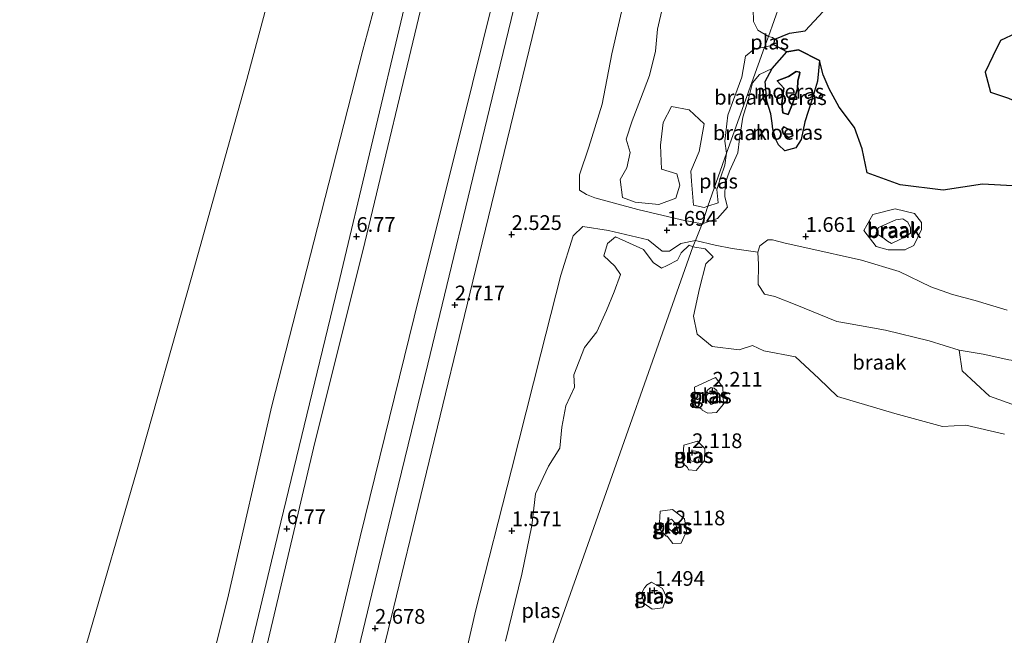
# Model space of a CAD drawing. Units: metres. Extents: x 249999 to 254522, y 606249 to 609473.
# Drawn here: x 253267 to 253434, y 606932 to 607037 of the extents above; entities that cross this region are included whole.
import ezdxf
from ezdxf.enums import TextEntityAlignment as Align

# ---------------------------------------------------------------- set-up
doc = ezdxf.new("R2010")
doc.units = ezdxf.units.M
doc.layers.get('0').update_dxf_attribs({"lineweight": 25})
for name, color, linetype, lineweight in [('B-ME-GR-STRUIKEN-GV-B6', 93, 'Continuous', 18), ('B-ME-GW-HOOGTEPUNT-S-B1', 10, 'Continuous', 25), ('B-ME-GW-KRUINLIJN-L-B1', 93, 'Continuous', 18), ('B-ME-GW-TEENLIJN-L-B1', 93, 'Continuous', 18), ('B-ME-IE-GRASLAND-GV-B6', 93, 'Continuous', 18), ('B-ME-IE-GRONDWERKLIJN-GROND_NIETINGERICHT-GV-B6', 253, 'Continuous', 18), ('B-ME-IE-HULPGEOMETRIE-L-B1', 53, 'Continuous', 18), ('B-ME-IE-MOERAS-GV-B6', 10, 'Continuous', 25), ('B-ME-OG-WATER-GV-B6', 153, 'Continuous', 18), ('B-ME-VH-VERH_SOORT-BITUMEN-GV-B6', 8, 'IE-TERREINAFSCHEIDING-NATUURLIJK-HOUTWAL', 18)]:
    doc.layers.add(name, color=color, linetype=linetype, lineweight=lineweight)
doc.styles.add('NLCS-ISO', font='NLCS-ISO.TTF')
doc.linetypes.add('IE-TERREINAFSCHEIDING-NATUURLIJK-HOUTWAL', pattern='A,7,-1.5,[67,NLCS.SHX,S=0.75,R=45,X=0,Y=0],-1.5,7,-1.5,[70,NLCS.SHX,S=0.75,R=0,X=0,Y=0],-1.5', length=20)

# ---------------------------------------------------------------- blocks, each defined once
blk = doc.blocks.new('hoogtepunt')
for p, q in [((-0.5, 0), (0.5, 0)), ((0, 0.5), (0, -0.5))]:
    blk.add_line(p, q)

msp = doc.modelspace()

# ---------------------------------------------------------------- linework, layer by layer
at = {"layer": 'B-ME-GR-STRUIKEN-GV-B6'}
for points in [[(253426.11, 606980.617, 1.315), (253430.182, 606979.986, 1.422), (253434.556, 606979.001, 1.512), (253438.233, 606978.506, 1.494), (253445.569, 606975.676, 1.485), (253450.071, 606976.071, 1.444), (253457.192, 606973.565, 1.412), (253462.416, 606971.25, 1.345), (253466.565, 606969.554, 1.342), (253471.38, 606968.456, 1.344), (253479.447, 606966.183, 1.342), (253487.635, 606963.425, 1.34), (253494.666, 606961.218, 1.338), (253501.785, 606959.098, 1.335), (253514.478, 606955.792, 1.335), (253524.517, 606952.263, 1.335), (253531.527, 606950.276, 1.334)], [(253531.782, 606943.129, 1.497), (253525.979, 606943.875, 1.513), (253518.21, 606942.872, 1.473), (253513.665, 606940.953, 1.454), (253511.831, 606936.584, 1.242), (253507.437, 606937.23, 1.242), (253501.774, 606940.62, 1.242), (253495.427, 606942.859, 1.242), (253488.895, 606945.567, 1.242), (253485.355, 606946.515, 1.242), (253480.299, 606947.753, 1.242), (253476.618, 606947.788, 1.242), (253472.263, 606948.997, 1.242), (253469.51, 606953.463, 1.242), (253465.245, 606955.661, 1.242), (253458.422, 606958.026, 1.242), (253453.767, 606959.146, 1.242), (253450.323, 606960.483, 1.242), (253450.604, 606964.042, 1.258), (253446.09, 606967.248, 1.377), (253439.637, 606969.851, 1.426), (253431.256, 606972.829, 1.537), (253426.614, 606977.118, 1.578), (253426.11, 606980.617, 1.315)]]:
    msp.add_polyline3d(points, dxfattribs=at)
at = {"layer": 'B-ME-GW-KRUINLIJN-L-B1'}
for points in [[(253273.171, 606795.968, 7.325), (253281.152, 606827.985, 7.209), (253290.913, 606867.159, 6.846), (253300.397, 606906.77, 6.815), (253311.101, 606951.488, 6.727), (253320.781, 606991.604, 6.758), (253332.018, 607038.653, 6.775), (253342.538, 607081.195, 6.764), (253353.672, 607128.479, 6.86), (253364.116, 607171.825, 6.712), (253375.593, 607218.143, 6.827), (253386.454, 607263.517, 6.773), (253397.001, 607307.23, 6.831), (253406.676, 607346.883, 6.829)], [(253275.336, 606795.579, 7.322), (253278.274, 606807.287, 7.238), (253286.235, 606839.098, 7.023), (253296.285, 606879.419, 6.76), (253306.852, 606922.583, 6.688), (253316.64, 606964.032, 6.65), (253325.334, 606998.892, 6.762), (253335.093, 607039.713, 6.695), (253342.967, 607072.604, 6.713), (253353.263, 607115.717, 6.775), (253363.625, 607157.197, 6.76), (253374.972, 607204.882, 6.799), (253386.006, 607249.454, 6.784), (253394.966, 607286.807, 6.891), (253409.081, 607346.11, 6.789)], [(253382.564, 607002.076, 1.701), (253379.043, 607002.739, 1.73), (253371.644, 607004.496, 1.79), (253364.343, 607006.505, 2.025), (253362.92, 607007.036, 2.093), (253361.744, 607007.801, 2.111), (253361.741, 607010.398, 2.162), (253363.294, 607015.066, 2.13), (253365.589, 607022.354, 2.184), (253367.201, 607030.933, 2.244), (253369.669, 607041.524, 2.322), (253372.908, 607053.562, 2.221), (253376.165, 607065.34, 2.426), (253378.522, 607075.044, 2.429), (253382.513, 607090.878, 2.345), (253385.994, 607107.045, 2.397), (253390.59, 607129.153, 2.562), (253393.343, 607140.933, 2.421), (253398.952, 607162.205, 2.349), (253403.894, 607182.553, 2.412)], [(253394.414, 607028.408, 1.624), (253392.265, 607027.438, 1.562), (253391.078, 607026, 1.56), (253390.403, 607023.309, 1.562), (253389.442, 607020.177, 1.573), (253388.878, 607016.523, 1.57), (253388.585, 607014.105, 1.57), (253387.175, 607011.012, 1.686), (253386.465, 607008.947, 1.701), (253386.386, 607006.647, 1.701), (253386.859, 607004.889, 1.701), (253385.127, 607002.984, 1.701), (253382.564, 607002.076, 1.701)], [(253398.477, 607027.916, 3.445), (253399.097, 607027.817, 3.437), (253399.064, 607027.329, 3.437), (253398.963, 607027.037, 3.437), (253398.743, 607026.285, 3.438), (253398.725, 607025.002, 3.438), (253397.879, 607022.428, 3.438), (253397.154, 607020.6, 3.438), (253396.225, 607020.919, 3.438), (253396.044, 607022.52, 3.445), (253396.414, 607025.104, 3.445), (253395.235, 607026.318, 3.445), (253397.157, 607027.1, 3.445), (253398.477, 607027.916, 3.445)], [(253396.415, 607018.507, 2.873), (253396.136, 607018.142, 2.873), (253396.29, 607017.415, 2.873), (253397.158, 607016.751, 2.847), (253397.902, 607017.015, 2.846), (253397.64, 607017.874, 2.87), (253396.415, 607018.507, 2.873)], [(253412.075, 607000.563, 2.092), (253412.446, 607001.474, 2), (253415.38, 607002.734, 1.955), (253416.572, 607002.901, 2.047), (253417.407, 607002.364, 2.128), (253417.887, 607001.411, 2.122), (253417.896, 607000.484, 2.059), (253417.108, 606999.929, 2.053), (253416.177, 606999.459, 2.051), (253414.647, 606998.755, 2.096), (253413.989, 606999.135, 2.092), (253413.172, 606999.782, 2.092), (253412.349, 607000.295, 2.092), (253412.075, 607000.563, 2.092)], [(253310.97, 606799.925, 2.234), (253315.128, 606815.288, 2.282), (253319.524, 606830.868, 2.229), (253323.332, 606846.579, 2.213), (253328.216, 606868.228, 2.22), (253333.519, 606888.958, 2.217), (253338.759, 606913.182, 2.188), (253344.156, 606936.609, 2.262), (253350.206, 606960.325, 2.307), (253355.203, 606980.013, 2.292), (253358.579, 606993.353, 2.153), (253360.656, 607000.027, 2.031), (253362.322, 607001.63, 1.881), (253366.642, 607000.929, 1.836), (253373.408, 606999.339, 1.798), (253375.732, 606997.433, 1.788), (253376.99, 606997.431, 1.698), (253378.945, 606998.729, 1.577), (253381.422, 606999.224, 1.577), (253384.751, 606998.445, 1.744), (253387.633, 606997.877, 1.876), (253391.96, 606997.263, 1.906)], [(253385.159, 606973.013, 2.186), (253385.039, 606973.785, 2.186), (253385.022, 606973.791, 2.186), (253384.555, 606974.221, 2.186), (253384.09, 606974.323, 2.186), (253383.777, 606974.142, 2.186), (253383.4, 606973.83, 2.186), (253383.181, 606973.136, 2.186), (253383.34, 606972.254, 2.186), (253384.068, 606971.407, 2.186), (253385.061, 606971.835, 2.186), (253385.159, 606973.013, 2.186)], [(253381.876, 606961.563, 2.193), (253382.027, 606962.337, 2.193), (253382.021, 606962.32, 2.193), (253382.07, 606962.63, 2.193), (253382.144, 606963.182, 2.193), (253381.945, 606963.386, 2.193), (253381.147, 606963.583, 2.193), (253380.315, 606963.234, 2.193), (253380.625, 606961.896, 2.193), (253381.876, 606961.563, 2.193)], [(253378.085, 606949.306, 2.265), (253378.358, 606949.597, 2.146), (253378.404, 606949.676, 2.146), (253378.296, 606950.425, 2.146), (253377.971, 606951.269, 2.146), (253377.356, 606951.999, 2.146), (253376.605, 606951.604, 2.146), (253376.391, 606950.869, 2.146), (253378.085, 606949.306, 2.265)]]:
    msp.add_polyline3d(points, dxfattribs=at)
at = {"layer": 'B-ME-GW-TEENLIJN-L-B1'}
for points in [[(253286.96, 606791.607, 2.859), (253291.445, 606811.125, 2.859), (253297.707, 606836.639, 2.829), (253306.064, 606872.732, 2.881), (253315.245, 606910.155, 2.849), (253324.526, 606948.992, 2.76), (253333.716, 606986.236, 2.918), (253343.579, 607025.875, 2.801), (253352.299, 607061.054, 2.811), (253361.687, 607100.314, 2.835), (253371.872, 607141.939, 2.93), (253383.192, 607188.202, 2.876), (253392.825, 607228.297, 2.915), (253402.662, 607269.921, 2.837), (253411.399, 607306.198, 2.831), (253419.841, 607343.112, 2.839)], [(253402.452, 607029.799, 1.43), (253398.868, 607031.57, 1.448), (253396.921, 607031.278, 1.554)], [(253414.101, 606997.673, 1.69), (253416.949, 606997.675, 1.619), (253416.943, 606997.658, 1.619), (253418.463, 606998.386, 1.718), (253419.731, 607001.123, 1.672), (253419.724, 607002.279, 1.588), (253418.537, 607003.804, 1.482), (253415.294, 607004.61, 1.665), (253411.483, 607003.651, 1.689), (253409.95, 607000.928, 1.689), (253412.071, 606998.256, 1.69), (253414.101, 606997.673, 1.69)]]:
    msp.add_polyline3d(points, dxfattribs=at)
at = {"layer": 'B-ME-IE-GRASLAND-GV-B6'}
for points in [[(253374.972, 607204.882, 6.799), (253363.625, 607157.197, 6.76), (253353.263, 607115.717, 6.775), (253342.967, 607072.604, 6.713), (253335.093, 607039.713, 6.695), (253325.334, 606998.892, 6.762), (253316.64, 606964.032, 6.65), (253306.852, 606922.583, 6.688), (253296.285, 606879.419, 6.76), (253286.235, 606839.098, 7.023), (253278.274, 606807.287, 7.238), (253275.336, 606795.579, 7.322), (253273.171, 606795.968, 7.325), (253281.152, 606827.985, 7.209), (253290.913, 606867.159, 6.846), (253300.397, 606906.77, 6.815), (253311.101, 606951.488, 6.727), (253320.781, 606991.604, 6.758), (253332.018, 607038.653, 6.775), (253342.538, 607081.195, 6.764), (253353.672, 607128.479, 6.86), (253364.116, 607171.825, 6.712), (253375.593, 607218.143, 6.827)], [(253375.593, 607218.143, 6.827), (253364.116, 607171.825, 6.712), (253353.672, 607128.479, 6.86), (253342.538, 607081.195, 6.764), (253332.018, 607038.653, 6.775), (253320.781, 606991.604, 6.758), (253311.101, 606951.488, 6.727), (253300.397, 606906.77, 6.815)], [(253383.192, 607188.202, 2.876), (253371.872, 607141.939, 2.93), (253361.687, 607100.314, 2.835), (253352.299, 607061.054, 2.811), (253343.579, 607025.875, 2.801), (253333.716, 606986.236, 2.918), (253324.526, 606948.992, 2.76), (253315.245, 606910.155, 2.849), (253306.064, 606872.732, 2.881), (253297.707, 606836.639, 2.829), (253291.445, 606811.125, 2.859), (253286.96, 606791.607, 2.859), (253275.336, 606795.579, 7.322), (253278.274, 606807.287, 7.238), (253286.235, 606839.098, 7.023), (253296.285, 606879.419, 6.76), (253306.852, 606922.583, 6.688), (253316.64, 606964.032, 6.65), (253325.334, 606998.892, 6.762), (253335.093, 607039.713, 6.695), (253342.967, 607072.604, 6.713), (253353.263, 607115.717, 6.775), (253363.625, 607157.197, 6.76), (253374.972, 607204.882, 6.799)], [(253389.155, 607198.022, 2.817), (253379.541, 607158.327, 2.816), (253369.119, 607114.836, 2.788), (253358.397, 607070.823, 2.797), (253346.484, 607021.574, 2.756), (253335.985, 606978.288, 2.784), (253326.531, 606939.305, 2.708), (253317.28, 606900.999, 2.765), (253307.76, 606861.597, 2.713), (253297.551, 606819.36, 2.792), (253290.601, 606790.413, 2.764), (253286.96, 606791.607, 2.859), (253291.445, 606811.125, 2.859), (253297.707, 606836.639, 2.829), (253306.064, 606872.732, 2.881), (253315.245, 606910.155, 2.849), (253324.526, 606948.992, 2.76), (253333.716, 606986.236, 2.918), (253343.579, 607025.875, 2.801), (253352.299, 607061.054, 2.811), (253361.687, 607100.314, 2.835), (253371.872, 607141.939, 2.93), (253383.192, 607188.202, 2.876)], [(253295.414, 606912.072, 5.5), (253302.029, 606938.399, 5.382), (253309.538, 606971.199, 5.381), (253317.322, 607001.451, 5.385), (253324.96, 607031.527, 5.488), (253328.947, 607046.297, 5.542), (253336.243, 607074.084, 5.514), (253344.49, 607106.638, 5.662), (253344.731, 607110.418, 5.604), (253346.384, 607117.548, 5.423), (253354.324, 607151.963, 5.362), (253357.986, 607168.099, 5.337), (253362.817, 607187.308, 5.243)], [(253386.057, 606974.348, 1.258), (253386.157, 606971.505, 1.258), (253384.993, 606970.078, 1.258), (253383.519, 606969.931, 1.258), (253382.535, 606970.48, 1.258), (253382.49, 606970.63, 1.258), (253381.398, 606971.256, 1.258), (253381.214, 606974.358, 1.258), (253384.813, 606975.987, 1.258), (253386.057, 606974.348, 1.258)], [(253385.061, 606971.835, 2.186), (253384.068, 606971.407, 2.186), (253383.34, 606972.254, 2.186), (253383.181, 606973.136, 2.186), (253383.4, 606973.83, 2.186), (253383.777, 606974.142, 2.186), (253384.09, 606974.323, 2.186), (253384.555, 606974.221, 2.186), (253385.022, 606973.791, 2.186), (253385.039, 606973.785, 2.186), (253385.159, 606973.013, 2.186), (253385.061, 606971.835, 2.186)], [(253383.34, 606972.254, 2.186), (253384.068, 606971.407, 2.186), (253385.061, 606971.835, 2.186), (253385.159, 606973.013, 2.186), (253385.039, 606973.785, 2.186), (253385.022, 606973.791, 2.186), (253384.555, 606974.221, 2.186), (253384.09, 606974.323, 2.186), (253383.777, 606974.142, 2.186), (253383.4, 606973.83, 2.186), (253383.181, 606973.136, 2.186), (253383.34, 606972.254, 2.186)], [(253382.926, 606961.94, 1.258), (253381.501, 606960.257, 1.258), (253380.208, 606960.355, 1.258), (253380.062, 606960.713, 1.258), (253379.212, 606961.544, 1.258), (253379.413, 606964.534, 1.258), (253381.726, 606965.219, 1.258), (253383.003, 606963.953, 1.258), (253382.926, 606961.94, 1.258)], [(253379.537, 606952.027, 1.258), (253379.868, 606949.913, 1.258), (253379.003, 606947.901, 1.258), (253377.593, 606947.829, 1.258), (253376.581, 606949.081, 1.258), (253376.415, 606949.1, 1.258), (253375.23, 606950.411, 1.258), (253375.39, 606953.337, 1.258), (253377.51, 606953.628, 1.258), (253379.537, 606952.027, 1.258)], [(253378.358, 606949.597, 2.146), (253378.085, 606949.306, 2.265), (253376.391, 606950.869, 2.146), (253376.605, 606951.604, 2.146), (253377.356, 606951.999, 2.146), (253377.971, 606951.269, 2.146), (253378.296, 606950.425, 2.146), (253378.404, 606949.676, 2.146), (253378.358, 606949.597, 2.146)], [(253376.391, 606950.869, 2.146), (253378.085, 606949.306, 2.265), (253378.358, 606949.597, 2.146), (253378.404, 606949.676, 2.146), (253378.296, 606950.425, 2.146), (253377.971, 606951.269, 2.146), (253377.356, 606951.999, 2.146), (253376.605, 606951.604, 2.146), (253376.391, 606950.869, 2.146)], [(253375.875, 606936.956, 1.258), (253374.043, 606936.72, 1.258), (253372.724, 606937.693, 1.258), (253372.273, 606939.348, 1.258), (253372.772, 606940.35, 1.258), (253373.097, 606940.738, 1.258), (253373.12, 606940.75, 1.258), (253373.966, 606941.306, 1.258), (253375.836, 606940.201, 1.258), (253376.467, 606938.733, 1.258), (253375.875, 606936.956, 1.258)]]:
    msp.add_polyline3d(points, dxfattribs=at)
at = {"layer": 'B-ME-IE-GRONDWERKLIJN-GROND_NIETINGERICHT-GV-B6'}
for points in [[(253294.489, 606789.045, 2.695), (253306.776, 606839.912, 2.666), (253317.924, 606886.182, 2.685), (253328.852, 606931.278, 2.664), (253343.641, 606992.375, 2.681), (253354.803, 607038.079, 2.666), (253367.672, 607091.355, 2.705), (253378.139, 607134.809, 2.737), (253391.045, 607188.38, 2.729), (253404.056, 607242.223, 2.714), (253414.506, 607285.333, 2.762), (253422.616, 607318.985, 2.71), (253427.941, 607340.878, 2.641)], [(253351.214, 607202.92, 5.62), (253343.695, 607171.248, 5.633), (253336.566, 607140.936, 5.692), (253326.664, 607108.112, 5.718), (253317.859, 607073.314, 5.61), (253305.334, 607026.589, 5.403), (253295.911, 606992.999, 5.504), (253286.694, 606960.395, 5.498), (253278.202, 606931.016, 5.575), (253270.917, 606905.511, 5.584), (253263.34, 606873.938, 5.545)], [(253263.34, 606873.938, 5.545), (253270.917, 606905.511, 5.584), (253278.202, 606931.016, 5.575), (253286.694, 606960.395, 5.498), (253295.911, 606992.999, 5.504), (253305.334, 607026.589, 5.403), (253317.859, 607073.314, 5.61), (253326.664, 607108.112, 5.718), (253336.566, 607140.936, 5.692), (253343.695, 607171.248, 5.633), (253351.214, 607202.92, 5.62)], [(253362.817, 607187.308, 5.243), (253357.986, 607168.099, 5.337), (253354.324, 607151.963, 5.362), (253346.384, 607117.548, 5.423), (253344.731, 607110.418, 5.604), (253344.49, 607106.638, 5.662), (253336.243, 607074.084, 5.514), (253328.947, 607046.297, 5.542), (253324.96, 607031.527, 5.488), (253317.322, 607001.451, 5.385), (253309.538, 606971.199, 5.381), (253302.029, 606938.399, 5.382), (253295.414, 606912.072, 5.5), (253293.16, 606902.134, 5.501), (253291.912, 606897.251, 5.323), (253290.694, 606892.898, 5.088), (253283.584, 606865.542, 5.086), (253276.81, 606838.503, 5.203), (253271.039, 606816.461, 5.147), (253266.014, 606798.605, 5.248)], [(253369.669, 607041.524, 2.322), (253367.201, 607030.933, 2.244), (253365.589, 607022.354, 2.184), (253363.294, 607015.066, 2.13), (253361.741, 607010.398, 2.162), (253361.744, 607007.801, 2.111), (253362.92, 607007.036, 2.093), (253364.343, 607006.505, 2.025), (253371.644, 607004.496, 1.79), (253379.043, 607002.739, 1.73), (253382.564, 607002.076, 1.701), (253381.422, 606999.224, 1.577), (253378.945, 606998.729, 1.577), (253376.99, 606997.431, 1.698), (253375.732, 606997.433, 1.788), (253373.408, 606999.339, 1.798), (253366.642, 607000.929, 1.836), (253362.322, 607001.63, 1.881), (253360.656, 607000.027, 2.031), (253358.579, 606993.353, 2.153), (253355.203, 606980.013, 2.292), (253350.206, 606960.325, 2.307), (253344.156, 606936.609, 2.262), (253338.759, 606913.182, 2.188)], [(253375.851, 607038.985, 1.101), (253374.952, 607035.109, 1.101), (253374.64, 607031.395, 1.101), (253373.604, 607027.263, 1.101), (253372.087, 607023.238, 1.101), (253370.69, 607019.575, 1.101), (253369.655, 607016.449, 1.101), (253370.302, 607014.165, 1.101), (253369.745, 607011.571, 1.101), (253368.644, 607009.575, 1.101), (253369.022, 607006.543, 1.101), (253371.205, 607005.776, 1.101), (253375.179, 607005.382, 1.101), (253378.076, 607006.413, 1.101), (253378.742, 607008.635, 1.101), (253378.273, 607010.579, 1.101), (253375.627, 607011.351, 1.101), (253375.499, 607015.43, 1.101), (253375.944, 607019.287, 1.101), (253377.353, 607021.977, 1.101), (253380.329, 607021.408, 1.101), (253382.859, 607019.035, 1.101), (253382.048, 607014.331, 1.101), (253380.62, 607010.989, 1.066), (253380.73, 607009.319, 1.032), (253381.082, 607005.27, 1.029), (253382.865, 607004.871, 1.029), (253383.484, 607005.068, 1.029), (253382.564, 607002.076, 1.701), (253379.043, 607002.739, 1.73), (253371.644, 607004.496, 1.79), (253364.343, 607006.505, 2.025), (253362.92, 607007.036, 2.093), (253361.744, 607007.801, 2.111), (253361.741, 607010.398, 2.162), (253363.294, 607015.066, 2.13), (253365.589, 607022.354, 2.184), (253367.201, 607030.933, 2.244), (253369.669, 607041.524, 2.322)], [(253396.674, 607042.041, 3.718), (253393.766, 607033.845, 1.029)], [(253403.072, 607038.12, 1.335), (253399.986, 607034.795, 1.335), (253397.354, 607034.412, 1.496), (253394.88, 607033.415, 1.322), (253394.497, 607033.7, 1.318), (253393.766, 607033.845, 1.029), (253396.674, 607042.041, 3.718)], [(253393.766, 607033.845, 1.029), (253391.99, 607034.934, 1.029), (253391.252, 607036.382, 1.029), (253391.2, 607038.553, 1.029)], [(253439.015, 607033.597, 1.481), (253441.923, 607032.77, 1.5), (253442.852, 607032.451, 1.5), (253447.719, 607030.662, 1.5), (253452.035, 607029.062, 1.5), (253453.806, 607028.338, 1.5), (253455.763, 607026.03, 1.5), (253455.285, 607024.137, 1.5), (253453.345, 607022.803, 1.5), (253449.617, 607020.854, 1.5), (253443.373, 607019.308, 1.502), (253438.361, 607021.626, 1.502), (253434.495, 607023.417, 1.502), (253431.437, 607024.419, 1.502), (253430.545, 607027.815, 1.502), (253431.818, 607030.512, 1.502), (253433.132, 607033.158, 1.5), (253435.813, 607034.409, 1.502), (253439.015, 607033.597, 1.481)], [(253396.921, 607031.278, 1.554), (253394.414, 607028.408, 1.624), (253392.265, 607027.438, 1.562), (253391.078, 607026, 1.56), (253390.403, 607023.309, 1.562), (253389.442, 607020.177, 1.573), (253388.878, 607016.523, 1.57), (253388.585, 607014.105, 1.57), (253387.175, 607011.012, 1.686), (253386.465, 607008.947, 1.701), (253386.386, 607006.647, 1.701), (253386.859, 607004.889, 1.701), (253385.127, 607002.984, 1.701), (253382.564, 607002.076, 1.701), (253383.484, 607005.068, 1.029), (253385.261, 607005.649, 1.159), (253385.035, 607007.901, 1.219), (253385.629, 607009.909, 1.188), (253386.408, 607012.006, 1.16), (253386.694, 607014.093, 1.029), (253393.107, 607032.062, 1.029), (253394.67, 607032.467, 1.323), (253396.921, 607031.278, 1.554)], [(253393.107, 607032.062, 1.029), (253386.694, 607014.093, 1.029), (253386.4, 607016.116, 1.029), (253386.882, 607020.521, 1.029), (253389.257, 607026.963, 1.029), (253389.867, 607030.544, 1.029), (253391.44, 607031.757, 1.029), (253393.107, 607032.062, 1.029)], [(253434.268, 606987.448, 1.718), (253428.858, 606989.058, 1.556), (253425.014, 606990.072, 1.768), (253421.333, 606991.396, 1.53), (253415.933, 606993.983, 1.497), (253409.578, 606995.918, 1.638), (253400.445, 606997.942, 1.64), (253396.622, 606998.795, 1.449), (253394.482, 606999.339, 1.587), (253393.7, 606999.357, 2.008), (253392.321, 606998.37, 1.973), (253391.96, 606997.263, 1.906), (253387.633, 606997.877, 1.876), (253384.751, 606998.445, 1.744), (253381.422, 606999.224, 1.577), (253382.564, 607002.076, 1.701), (253385.127, 607002.984, 1.701), (253386.859, 607004.889, 1.701), (253386.386, 607006.647, 1.701), (253386.465, 607008.947, 1.701), (253387.175, 607011.012, 1.686), (253388.585, 607014.105, 1.57), (253388.878, 607016.523, 1.57), (253389.442, 607020.177, 1.573), (253390.403, 607023.309, 1.562), (253391.078, 607026, 1.56), (253392.265, 607027.438, 1.562), (253394.414, 607028.408, 1.624), (253393.203, 607026.228, 1.626), (253393.494, 607022.877, 1.639), (253394.198, 607020.731, 1.639), (253394.414, 607019.175, 1.617), (253394.513, 607018.122, 1.617), (253395.049, 607016.38, 1.617), (253395.472, 607015.484, 1.647), (253396.55, 607014.479, 1.73), (253398.406, 607014.957, 1.8), (253399.311, 607016.357, 1.734), (253399.967, 607019.382, 1.732), (253401.087, 607022.863, 1.602), (253402.108, 607026.282, 1.446), (253402.452, 607029.799, 1.43)], [(253402.452, 607029.799, 1.43), (253403.08, 607027.369, 1.418), (253404.07, 607024.99, 1.268), (253405.755, 607021.891, 1.337), (253408.375, 607018.432, 1.368), (253409.663, 607014.796, 1.339), (253410.528, 607010.709, 1.316), (253416.1, 607008.679, 1.311), (253423.403, 607007.764, 1.338), (253430.08, 607008.834, 1.394), (253439.318, 607008.293, 1.452), (253448.512, 607004.824, 1.295), (253454.429, 607002.732, 1.274), (253463.436, 606999.558, 1.283), (253472.553, 606997.712, 1.432), (253478.209, 606994.248, 1.417), (253486.475, 606989.925, 1.439), (253496.362, 606984.948, 1.476), (253501.498, 606982.99, 1.484), (253506.697, 606979.817, 1.461), (253511.678, 606978.027, 1.489), (253518.382, 606976.435, 1.432), (253527.227, 606973.739, 1.444)], [(253414.101, 606997.673, 1.69), (253416.949, 606997.675, 1.619), (253416.943, 606997.658, 1.619), (253418.463, 606998.386, 1.718), (253419.731, 607001.123, 1.672), (253419.724, 607002.279, 1.588), (253418.537, 607003.804, 1.482), (253415.294, 607004.61, 1.665), (253411.483, 607003.651, 1.689), (253409.95, 607000.928, 1.689), (253412.071, 606998.256, 1.69), (253414.101, 606997.673, 1.69)], [(253418.537, 607003.804, 1.482), (253419.724, 607002.279, 1.588), (253419.731, 607001.123, 1.672), (253418.463, 606998.386, 1.718), (253416.943, 606997.658, 1.619), (253416.949, 606997.675, 1.619), (253414.101, 606997.673, 1.69), (253412.071, 606998.256, 1.69), (253409.95, 607000.928, 1.689), (253411.483, 607003.651, 1.689), (253415.294, 607004.61, 1.665), (253418.537, 607003.804, 1.482)], [(253412.075, 607000.563, 2.092), (253412.446, 607001.474, 2), (253415.38, 607002.734, 1.955), (253416.572, 607002.901, 2.047), (253417.407, 607002.364, 2.128), (253417.887, 607001.411, 2.122), (253417.896, 607000.484, 2.059), (253417.108, 606999.929, 2.053), (253416.177, 606999.459, 2.051), (253414.647, 606998.755, 2.096), (253413.989, 606999.135, 2.092), (253413.172, 606999.782, 2.092), (253412.349, 607000.295, 2.092), (253412.075, 607000.563, 2.092)], [(253413.989, 606999.135, 2.092), (253414.647, 606998.755, 2.096), (253416.177, 606999.459, 2.051), (253417.108, 606999.929, 2.053), (253417.896, 607000.484, 2.059), (253417.887, 607001.411, 2.122), (253417.407, 607002.364, 2.128), (253416.572, 607002.901, 2.047), (253415.38, 607002.734, 1.955), (253412.446, 607001.474, 2), (253412.075, 607000.563, 2.092), (253412.349, 607000.295, 2.092), (253413.172, 606999.782, 2.092), (253413.989, 606999.135, 2.092)], [(253338.759, 606913.182, 2.188), (253344.156, 606936.609, 2.262), (253350.206, 606960.325, 2.307), (253355.203, 606980.013, 2.292), (253358.579, 606993.353, 2.153), (253360.656, 607000.027, 2.031), (253362.322, 607001.63, 1.881), (253366.642, 607000.929, 1.836), (253373.408, 606999.339, 1.798), (253375.732, 606997.433, 1.788), (253376.99, 606997.431, 1.698), (253378.945, 606998.729, 1.577), (253381.422, 606999.224, 1.577), (253380.972, 606998.158, 1.052), (253380.351, 606998.457, 1.052), (253378.973, 606997.148, 1.052), (253378.37, 606995.89, 1.052), (253376.629, 606994.994, 1.052), (253375.671, 606994.57, 1.052), (253374.251, 606995.507, 1.052), (253372.588, 606997.719, 1.052), (253367.832, 606999.849, 1.052), (253366.509, 606998.732, 1.052), (253365.89, 606996.628, 1.052), (253367.742, 606994.904, 1.052), (253368.674, 606993.459, 1.052), (253367.621, 606990.535, 1.052), (253366.329, 606987.392, 1.052), (253364.669, 606983.752, 1.052), (253362.599, 606981.104, 1.052), (253360.791, 606976.477, 1.052), (253360.902, 606974.36, 1.052), (253359.426, 606971.192, 1.052), (253358.712, 606967.594, 1.052), (253358.395, 606964.017, 1.052), (253356.471, 606960.944, 1.052), (253354.283, 606956.289, 1.052), (253353.674, 606950.906, 1.052), (253351.928, 606942.631, 1.052), (253349.207, 606931.285, 1.052)], [(253434.556, 606979.001, 1.512), (253430.182, 606979.986, 1.422), (253426.11, 606980.617, 1.315), (253421.052, 606982.241, 1.355), (253413.648, 606984.036, 1.4), (253406.998, 606985.226, 1.402), (253405.379, 606985.494, 1.401), (253398.331, 606988.379, 1.5), (253394.869, 606989.723, 1.494), (253393.141, 606990.125, 1.449), (253392.012, 606991.764, 1.449), (253392.113, 606995.191, 1.816), (253391.96, 606997.263, 1.906), (253392.321, 606998.37, 1.973), (253393.7, 606999.357, 2.008), (253394.482, 606999.339, 1.587), (253396.622, 606998.795, 1.449), (253400.445, 606997.942, 1.64), (253409.578, 606995.918, 1.638), (253415.933, 606993.983, 1.497), (253421.333, 606991.396, 1.53), (253425.014, 606990.072, 1.768), (253428.858, 606989.058, 1.556), (253434.268, 606987.448, 1.718)], [(253380.972, 606998.158, 1.052), (253381.422, 606999.224, 1.577), (253384.751, 606998.445, 1.744), (253387.633, 606997.877, 1.876), (253391.96, 606997.263, 1.906), (253392.113, 606995.191, 1.816), (253392.012, 606991.764, 1.449), (253393.141, 606990.125, 1.449), (253394.869, 606989.723, 1.494), (253398.331, 606988.379, 1.5), (253405.379, 606985.494, 1.401), (253406.998, 606985.226, 1.402), (253413.648, 606984.036, 1.4), (253421.052, 606982.241, 1.355), (253426.11, 606980.617, 1.315), (253426.614, 606977.118, 1.578), (253431.256, 606972.829, 1.537), (253439.637, 606969.851, 1.426)], [(253433.818, 606966.409, 1.242), (253427.246, 606967.937, 1.242), (253423.326, 606967.669, 1.242), (253415.202, 606969.886, 1.242), (253405.519, 606972.772, 1.242), (253402.31, 606975.857, 1.242), (253398.387, 606979.495, 1.242), (253393.001, 606980.558, 1.242), (253391.054, 606981.439, 1.242), (253388.826, 606980.724, 1.303), (253384.224, 606981.268, 1.303), (253381.69, 606983.351, 1.303), (253381.068, 606986.411, 1.303), (253382.085, 606991.101, 1.303), (253383.177, 606995.284, 1.303), (253384.402, 606996.498, 1.288), (253383.045, 606997.811, 1.227), (253380.972, 606998.158, 1.052)]]:
    msp.add_polyline3d(points, dxfattribs=at)
at = {"layer": 'B-ME-IE-HULPGEOMETRIE-L-B1'}
msp.add_polyline3d([(253305.637, 606785.531, 2.395), (253310.97, 606799.925, 2.234), (253334.056, 606865.446, 1.052), (253362.16, 606944.796, 0.991), (253380.972, 606998.158, 1.052), (253381.422, 606999.224, 1.577), (253382.564, 607002.076, 1.701), (253383.484, 607005.068, 1.029), (253386.694, 607014.093, 1.029), (253393.107, 607032.062, 1.029), (253393.766, 607033.845, 1.029), (253396.674, 607042.041, 3.718), (253398.27, 607046.894, 3.148), (253401.187, 607054.89, 1.628), (253404.668, 607064.897, 1.809), (253407.744, 607073.104, 1.632), (253409.389, 607078.129, 0.837), (253417.57, 607101.293, 1.083), (253425.124, 607122.532, 1.175), (253427.076, 607128.284, 1.175), (253436.022, 607153.225, 1.182), (253454.734, 607205.83, 1.09)], dxfattribs=at)
at = {"layer": 'B-ME-IE-MOERAS-GV-B6'}
for points in [[(253439.318, 607008.293, 1.452), (253430.08, 607008.834, 1.394), (253423.403, 607007.764, 1.338), (253416.1, 607008.679, 1.311), (253410.528, 607010.709, 1.316), (253409.663, 607014.796, 1.339), (253408.375, 607018.432, 1.368), (253405.755, 607021.891, 1.337), (253404.07, 607024.99, 1.268), (253403.08, 607027.369, 1.418), (253402.452, 607029.799, 1.43), (253398.868, 607031.57, 1.448), (253396.921, 607031.278, 1.554), (253394.67, 607032.467, 1.323), (253394.88, 607033.415, 1.322), (253397.354, 607034.412, 1.496), (253399.986, 607034.795, 1.335), (253403.072, 607038.12, 1.335)], [(253433.132, 607033.158, 1.5), (253431.818, 607030.512, 1.502), (253430.545, 607027.815, 1.502), (253431.437, 607024.419, 1.502), (253434.495, 607023.417, 1.502), (253438.361, 607021.626, 1.502), (253443.373, 607019.308, 1.502), (253449.617, 607020.854, 1.5), (253453.345, 607022.803, 1.5), (253455.285, 607024.137, 1.5), (253455.763, 607026.03, 1.5), (253453.806, 607028.338, 1.5), (253452.035, 607029.062, 1.5), (253447.719, 607030.662, 1.5), (253442.852, 607032.451, 1.5), (253441.923, 607032.77, 1.5), (253439.015, 607033.597, 1.481), (253435.813, 607034.409, 1.502), (253433.132, 607033.158, 1.5)], [(253399.967, 607019.382, 1.732), (253399.311, 607016.357, 1.734), (253398.406, 607014.957, 1.8), (253396.55, 607014.479, 1.73), (253395.472, 607015.484, 1.647), (253395.049, 607016.38, 1.617), (253394.513, 607018.122, 1.617), (253394.414, 607019.175, 1.617), (253394.198, 607020.731, 1.639), (253393.494, 607022.877, 1.639), (253393.203, 607026.228, 1.626), (253394.414, 607028.408, 1.624), (253396.921, 607031.278, 1.554), (253398.868, 607031.57, 1.448), (253402.452, 607029.799, 1.43), (253402.108, 607026.282, 1.446), (253401.087, 607022.863, 1.602), (253399.967, 607019.382, 1.732)], [(253396.414, 607025.104, 3.445), (253395.235, 607026.318, 3.445), (253397.157, 607027.1, 3.445), (253398.477, 607027.916, 3.445), (253399.097, 607027.817, 3.437), (253399.064, 607027.329, 3.437), (253398.963, 607027.037, 3.437), (253398.743, 607026.285, 3.438), (253398.725, 607025.002, 3.438), (253397.879, 607022.428, 3.438), (253397.154, 607020.6, 3.438), (253396.225, 607020.919, 3.438), (253396.044, 607022.52, 3.445), (253396.414, 607025.104, 3.445)], [(253396.414, 607025.104, 3.445), (253396.044, 607022.52, 3.445), (253396.225, 607020.919, 3.438), (253397.154, 607020.6, 3.438), (253397.879, 607022.428, 3.438), (253398.725, 607025.002, 3.438), (253398.743, 607026.285, 3.438), (253398.963, 607027.037, 3.437), (253399.064, 607027.329, 3.437), (253399.097, 607027.817, 3.437), (253398.477, 607027.916, 3.445), (253397.157, 607027.1, 3.445), (253395.235, 607026.318, 3.445), (253396.414, 607025.104, 3.445)], [(253397.902, 607017.015, 2.846), (253397.158, 607016.751, 2.847), (253396.29, 607017.415, 2.873), (253396.136, 607018.142, 2.873), (253396.415, 607018.507, 2.873), (253397.64, 607017.874, 2.87), (253397.902, 607017.015, 2.846)], [(253396.415, 607018.507, 2.873), (253396.136, 607018.142, 2.873), (253396.29, 607017.415, 2.873), (253397.158, 607016.751, 2.847), (253397.902, 607017.015, 2.846), (253397.64, 607017.874, 2.87), (253396.415, 607018.507, 2.873)]]:
    msp.add_polyline3d(points, dxfattribs=at)
at = {"layer": 'B-ME-OG-WATER-GV-B6'}
for points in [[(253391.2, 607038.553, 1.029), (253391.252, 607036.382, 1.029), (253391.99, 607034.934, 1.029), (253393.766, 607033.845, 1.029), (253393.107, 607032.062, 1.029), (253391.44, 607031.757, 1.029), (253389.867, 607030.544, 1.029), (253389.257, 607026.963, 1.029), (253386.882, 607020.521, 1.029), (253386.4, 607016.116, 1.029), (253386.694, 607014.093, 1.029), (253383.484, 607005.068, 1.029), (253382.865, 607004.871, 1.029), (253381.082, 607005.27, 1.029), (253380.73, 607009.319, 1.032), (253380.62, 607010.989, 1.066), (253382.048, 607014.331, 1.101), (253382.859, 607019.035, 1.101), (253380.329, 607021.408, 1.101), (253377.353, 607021.977, 1.101), (253375.944, 607019.287, 1.101), (253375.499, 607015.43, 1.101), (253375.627, 607011.351, 1.101), (253378.273, 607010.579, 1.101), (253378.742, 607008.635, 1.101), (253378.076, 607006.413, 1.101), (253375.179, 607005.382, 1.101), (253371.205, 607005.776, 1.101), (253369.022, 607006.543, 1.101), (253368.644, 607009.575, 1.101), (253369.745, 607011.571, 1.101), (253370.302, 607014.165, 1.101), (253369.655, 607016.449, 1.101), (253370.69, 607019.575, 1.101), (253372.087, 607023.238, 1.101), (253373.604, 607027.263, 1.101), (253374.64, 607031.395, 1.101), (253374.952, 607035.109, 1.101), (253375.851, 607038.985, 1.101)], [(253393.107, 607032.062, 1.029), (253393.766, 607033.845, 1.029), (253394.497, 607033.7, 1.318), (253394.88, 607033.415, 1.322), (253394.67, 607032.467, 1.323), (253393.107, 607032.062, 1.029)], [(253383.484, 607005.068, 1.029), (253386.694, 607014.093, 1.029), (253386.408, 607012.006, 1.16), (253385.629, 607009.909, 1.188), (253385.035, 607007.901, 1.219), (253385.261, 607005.649, 1.159), (253383.484, 607005.068, 1.029)], [(253349.207, 606931.285, 1.052), (253351.928, 606942.631, 1.052), (253353.674, 606950.906, 1.052), (253354.283, 606956.289, 1.052), (253356.471, 606960.944, 1.052), (253358.395, 606964.017, 1.052), (253358.712, 606967.594, 1.052), (253359.426, 606971.192, 1.052), (253360.902, 606974.36, 1.052), (253360.791, 606976.477, 1.052), (253362.599, 606981.104, 1.052), (253364.669, 606983.752, 1.052), (253366.329, 606987.392, 1.052), (253367.621, 606990.535, 1.052), (253368.674, 606993.459, 1.052), (253367.742, 606994.904, 1.052), (253365.89, 606996.628, 1.052), (253366.509, 606998.732, 1.052), (253367.832, 606999.849, 1.052), (253372.588, 606997.719, 1.052), (253374.251, 606995.507, 1.052)], [(253374.251, 606995.507, 1.052), (253375.671, 606994.57, 1.052), (253376.629, 606994.994, 1.052), (253378.37, 606995.89, 1.052), (253378.973, 606997.148, 1.052), (253380.351, 606998.457, 1.052), (253380.972, 606998.158, 1.052), (253362.16, 606944.796, 0.991), (253334.056, 606865.446, 1.052)], [(253334.056, 606865.446, 1.052), (253362.16, 606944.796, 0.991), (253380.972, 606998.158, 1.052), (253383.045, 606997.811, 1.227), (253384.402, 606996.498, 1.288), (253383.177, 606995.284, 1.303), (253382.085, 606991.101, 1.303), (253381.068, 606986.411, 1.303), (253381.69, 606983.351, 1.303), (253384.224, 606981.268, 1.303), (253388.826, 606980.724, 1.303), (253391.054, 606981.439, 1.242), (253393.001, 606980.558, 1.242), (253398.387, 606979.495, 1.242), (253402.31, 606975.857, 1.242), (253405.519, 606972.772, 1.242), (253415.202, 606969.886, 1.242), (253423.326, 606967.669, 1.242), (253427.246, 606967.937, 1.242), (253433.818, 606966.409, 1.242)], [(253381.398, 606971.256, 1.258), (253382.49, 606970.63, 1.258), (253382.535, 606970.48, 1.258), (253383.519, 606969.931, 1.258), (253384.993, 606970.078, 1.258), (253386.157, 606971.505, 1.258), (253386.057, 606974.348, 1.258), (253384.813, 606975.987, 1.258), (253381.214, 606974.358, 1.258), (253381.398, 606971.256, 1.258)], [(253379.212, 606961.544, 1.258), (253380.062, 606960.713, 1.258), (253380.208, 606960.355, 1.258), (253381.501, 606960.257, 1.258), (253382.926, 606961.94, 1.258), (253383.003, 606963.953, 1.258), (253381.726, 606965.219, 1.258), (253379.413, 606964.534, 1.258), (253379.212, 606961.544, 1.258)], [(253375.23, 606950.411, 1.258), (253376.415, 606949.1, 1.258), (253376.581, 606949.081, 1.258), (253377.593, 606947.829, 1.258), (253379.003, 606947.901, 1.258), (253379.868, 606949.913, 1.258), (253379.537, 606952.027, 1.258), (253377.51, 606953.628, 1.258), (253375.39, 606953.337, 1.258), (253375.23, 606950.411, 1.258)], [(253373.966, 606941.306, 1.258), (253373.12, 606940.75, 1.258), (253373.097, 606940.738, 1.258), (253372.772, 606940.35, 1.258), (253372.273, 606939.348, 1.258), (253372.724, 606937.693, 1.258), (253374.043, 606936.72, 1.258), (253375.875, 606936.956, 1.258), (253376.467, 606938.733, 1.258), (253375.836, 606940.201, 1.258), (253373.966, 606941.306, 1.258)]]:
    msp.add_polyline3d(points, dxfattribs=at)
at = {"layer": 'B-ME-VH-VERH_SOORT-BITUMEN-GV-B6'}
msp.add_polyline3d([(253391.045, 607188.38, 2.729), (253378.139, 607134.809, 2.737), (253367.672, 607091.355, 2.705), (253354.803, 607038.079, 2.666), (253343.641, 606992.375, 2.681), (253328.852, 606931.278, 2.664), (253317.924, 606886.182, 2.685), (253306.776, 606839.912, 2.666), (253294.489, 606789.045, 2.695), (253290.601, 606790.413, 2.764), (253297.551, 606819.36, 2.792), (253307.76, 606861.597, 2.713), (253317.28, 606900.999, 2.765), (253326.531, 606939.305, 2.708), (253335.985, 606978.288, 2.784), (253346.484, 607021.574, 2.756), (253358.397, 607070.823, 2.797), (253369.119, 607114.836, 2.788), (253379.541, 607158.327, 2.816), (253389.155, 607198.022, 2.817)], dxfattribs=at)

# ---------------------------------------------------------------- block references
at = {"layer": 'B-ME-GW-HOOGTEPUNT-S-B1', "rotation": 90}
for p in [(253376.577, 607000.975, 1.694), (253376.577, 607000.975, 1.694), (253323.908, 606999.933, 6.77), (253323.908, 606999.933, 6.77), (253350.224, 607000.257, 2.525), (253350.224, 607000.257, 2.525), (253400.097, 606999.929, 1.661), (253400.097, 606999.929, 1.661), (253340.588, 606988.311, 2.717), (253340.588, 606988.311, 2.717), (253384.302, 606973.681, 2.211), (253384.302, 606973.681, 2.211), (253380.85, 606963.25, 2.118), (253380.85, 606963.25, 2.118), (253312.099, 606950.353, 6.77), (253312.099, 606950.353, 6.77), (253350.242, 606949.999, 1.571), (253350.242, 606949.999, 1.571), (253377.943, 606950.15, 2.118), (253377.943, 606950.15, 2.118), (253374.469, 606939.88, 1.494), (253374.469, 606939.88, 1.494), (253327.066, 606933.446, 2.678), (253327.066, 606933.446, 2.678)]:
    msp.add_blockref('hoogtepunt', p, dxfattribs=at)

# ---------------------------------------------------------------- texts
at = {"layer": 'B-ME-GW-HOOGTEPUNT-S-B1', "ltscale": 0.2, "style": 'NLCS-ISO'}
for s, p in [('1.694', (253376.577, 607000.975, 1.694)), ('1.694', (253376.577, 607000.975, 1.694)), ('6.77', (253323.908, 606999.933, 6.77)), ('6.77', (253323.908, 606999.933, 6.77)), ('2.525', (253350.224, 607000.257, 2.525)), ('2.525', (253350.224, 607000.257, 2.525)), ('1.661', (253400.097, 606999.929, 1.661)), ('1.661', (253400.097, 606999.929, 1.661)), ('2.717', (253340.588, 606988.311, 2.717)), ('2.717', (253340.588, 606988.311, 2.717)), ('2.211', (253384.302, 606973.681, 2.211)), ('2.211', (253384.302, 606973.681, 2.211)), ('2.118', (253380.85, 606963.25, 2.118)), ('2.118', (253380.85, 606963.25, 2.118)), ('6.77', (253312.099, 606950.353, 6.77)), ('6.77', (253312.099, 606950.353, 6.77)), ('1.571', (253350.242, 606949.999, 1.571)), ('1.571', (253350.242, 606949.999, 1.571)), ('2.118', (253377.943, 606950.15, 2.118)), ('2.118', (253377.943, 606950.15, 2.118)), ('1.494', (253374.469, 606939.88, 1.494)), ('1.494', (253374.469, 606939.88, 1.494)), ('2.678', (253327.066, 606933.446, 2.678)), ('2.678', (253327.066, 606933.446, 2.678))]:
    msp.add_text(s, height=2.5, dxfattribs=at).set_placement(p, align=Align.BOTTOM_LEFT)
at = {"layer": 'B-ME-IE-GRASLAND-GV-B6', "ltscale": 0.2, "style": 'NLCS-ISO'}
for p in [(253383.6855, 606972.959), (253384.17, 606972.865), (253384.17, 606972.865), (253381.1075, 606962.738), (253377.3975, 606950.6525), (253377.3975, 606950.6525), (253377.549, 606950.7285), (253374.37, 606939.013)]:
    msp.add_text('gras', height=2.5, dxfattribs=at).set_placement(p, align=Align.MIDDLE_CENTER)
at = {"layer": 'B-ME-IE-GRONDWERKLIJN-GROND_NIETINGERICHT-GV-B6', "ltscale": 0.2, "style": 'NLCS-ISO'}
for p in [(253389.156, 607023.5506), (253388.9254, 607017.5291), (253415.0347, 607001.0858), (253415.0347, 607001.0858), (253415.136, 607000.909), (253415.136, 607000.909), (253412.5909, 606978.5993)]:
    msp.add_text('braak', height=2.5, dxfattribs=at).set_placement(p, align=Align.MIDDLE_CENTER)
at = {"layer": 'B-ME-IE-MOERAS-GV-B6', "ltscale": 0.2, "style": 'NLCS-ISO'}
for p in [(253397.2611, 607024.5513), (253397.2611, 607024.5513), (253397.709, 607023.4863), (253396.9868, 607017.6017), (253396.9868, 607017.6017)]:
    msp.add_text('moeras', height=2.5, dxfattribs=at).set_placement(p, align=Align.MIDDLE_CENTER)
at = {"layer": 'B-ME-OG-WATER-GV-B6', "ltscale": 0.2, "style": 'NLCS-ISO'}
for p in [(253393.9874, 607032.9139), (253385.3104, 607009.319), (253383.7779, 606972.8658), (253381.0593, 606962.7568), (253377.5154, 606950.8172), (253374.3677, 606938.8864), (253355.1952, 606936.4627)]:
    msp.add_text('plas', height=2.5, dxfattribs=at).set_placement(p, align=Align.MIDDLE_CENTER)

doc.saveas('drawing.dxf')
